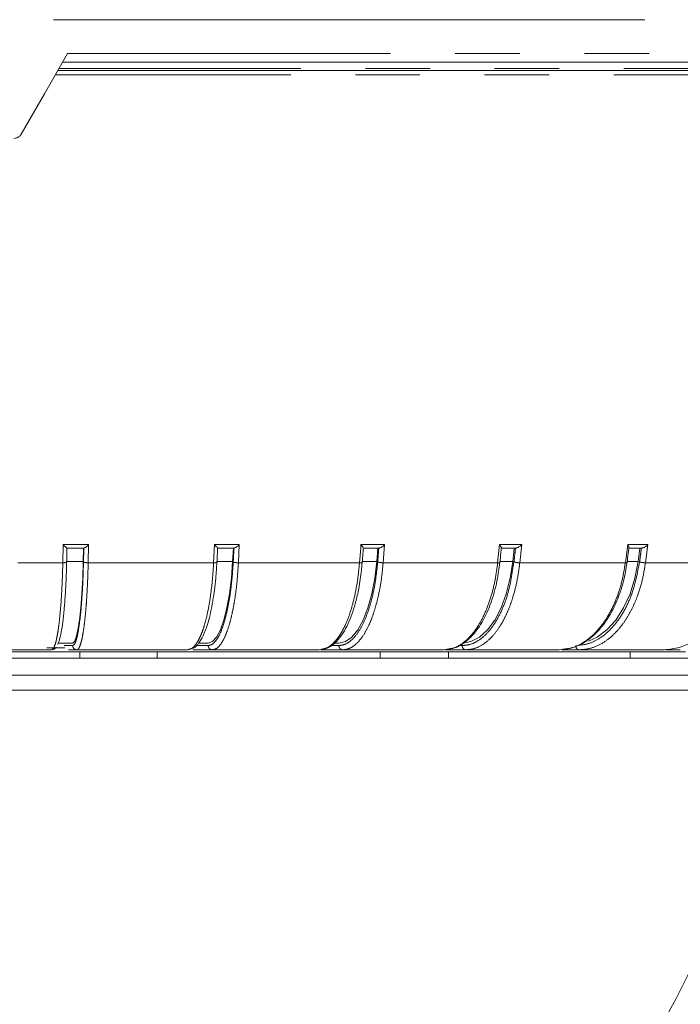
# Model space of a CAD drawing. Units: millimetres. Extents: x 21 to 206, y 9 to 287.
# Drawn here: x 110 to 123, y 139 to 158 of the extents above; entities that cross this region are included whole.
import ezdxf

# ---------------------------------------------------------------- set-up
doc = ezdxf.new("R2010")
doc.units = ezdxf.units.MM
doc.linetypes.add('PHANTOM', pattern=[12.7, 6.35, -1.27, 1.27, -1.27, 1.27, -1.27])
doc.layers.add('WAKU', color=7, linetype='Continuous')
doc.styles.add('SLDTEXTSTYLE0', font='TXT', dxfattribs={"width": 0.7, "bigfont": 'bigfont'})
doc.dimstyles.new('SLDDIMSTYLE2', dxfattribs={"dimtxt": 2.425347, "dimasz": 3.302, "dimexe": 0, "dimexo": 0.0625, "dimgap": 0.606337, "dimtad": 1, "dimdec": 1, "dimlfac": 6, "dimrnd": 1e-09, "dimzin": 12, "dimdsep": 46, "dimtxsty": 'SLDTEXTSTYLE0', "dimsah": 1, "dimcen": 0.09, "dimadec": 0, "dimazin": 3, "dimtfac": 1, "dimtdec": 1, "dimtofl": 0, "dimtmove": 0, "dimatfit": 3, "dimfxl": 1, "dimfrac": 2, "dimtolj": 1, "dimtzin": 12, "dimarcsym": 0})
doc.dimstyles.new('SLDDIMSTYLE3', dxfattribs={"dimtxt": 2.425347, "dimasz": 3.302, "dimexe": 0, "dimexo": 0.0625, "dimgap": 0.606337, "dimtad": 1, "dimlfac": 6, "dimrnd": 1e-09, "dimzin": 12, "dimdsep": 46, "dimtxsty": 'SLDTEXTSTYLE0', "dimsah": 1, "dimcen": 0.09, "dimadec": 0, "dimazin": 3, "dimtfac": 1, "dimtofl": 0, "dimtmove": 0, "dimatfit": 3, "dimfxl": 1, "dimfrac": 2, "dimtolj": 1, "dimtzin": 12, "dimarcsym": 0})

# ---------------------------------------------------------------- blocks, each defined once
blk = doc.blocks.new('_D_2')
at = {"layer": 'WAKU'}
for p, q in [((132.432, 156.647), (132.432, 119.613)), ((82.682, 144.93), (82.682, 119.613)), ((104.535, 126.682), (103.899, 126.682)), ((103.899, 126.682), (103.899, 123.86)), ((112.163, 126.682), (112.799, 126.682)), ((112.799, 126.682), (112.799, 123.86)), ((103.899, 123.86), (104.535, 123.86)), ((112.799, 123.86), (112.163, 123.86)), ((82.682, 120.613), (132.432, 120.613))]:
    blk.add_line(p, q, dxfattribs=at)
for points in [[(82.682, 120.613), (85.984, 120.105), (85.984, 121.121)], [(132.432, 120.613), (129.13, 121.121), (129.13, 120.105)]]:
    blk.add_solid(points, dxfattribs=at)
at = {"layer": 'WAKU', "char_height": 2.1167, "attachment_point": 1, "style": 'SLDTEXTSTYLE0'}
for s, insert in [('11.752', (104.535, 126.589)), ('298.5', (105.241, 123.342))]:
    blk.add_mtext(s, dxfattribs=dict(at, insert=insert))
blk = doc.blocks.new('_D_4')
at = {"layer": 'WAKU'}
for p, q in [((119.959, 191.73), (151.074, 191.73)), ((150.074, 191.73), (150.074, 130.613)), ((109.849, 130.613), (151.074, 130.613))]:
    blk.add_line(p, q, dxfattribs=at)
for points in [[(150.074, 191.73), (149.566, 188.428), (150.582, 188.428)], [(150.074, 130.613), (150.582, 133.915), (149.566, 133.915)]]:
    blk.add_solid(points, dxfattribs=at)
at = {"layer": 'WAKU', "char_height": 2.1167, "attachment_point": 1, "rotation": 90, "style": 'SLDTEXTSTYLE0'}
for s, insert in [('[14.764]', (144.523, 158.738)), ('375', (147.345, 161.384))]:
    blk.add_mtext(s, dxfattribs=dict(at, insert=insert))
blk = doc.blocks.new('_D_5')
at = {"layer": 'WAKU'}
for p, q in [((131.515, 200.23), (161.432, 200.23)), ((160.432, 200.23), (160.432, 130.613)), ((109.849, 130.613), (161.432, 130.613))]:
    blk.add_line(p, q, dxfattribs=at)
for points in [[(160.432, 200.23), (159.924, 196.928), (160.94, 196.928)], [(160.432, 130.613), (160.94, 133.915), (159.924, 133.915)]]:
    blk.add_solid(points, dxfattribs=at)
at = {"layer": 'WAKU', "char_height": 2.1167, "attachment_point": 1, "rotation": 90, "style": 'SLDTEXTSTYLE0'}
for s, insert in [('[16.85]', (154.881, 159.443)), ('428', (157.704, 161.384))]:
    blk.add_mtext(s, dxfattribs=dict(at, insert=insert))

msp = doc.modelspace()

# ---------------------------------------------------------------- linework, layer by layer
at = {"color": 8, "linetype": 'PHANTOM', "lineweight": 0}
for p, q in [((85.2653, 158.3135), (115.9403, 158.3135)), ((115.9403, 158.3135), (132.4319, 158.3135)), ((110.9448, 157.6468), (132.4319, 157.6468)), ((128.2287, 157.352), (110.7746, 157.352)), ((128.0305, 157.2306), (110.7045, 157.2306)), ((110.85, 147.6404), (110.8578, 147.9966)), ((110.8578, 147.9966), (111.357, 147.9966)), ((111.357, 147.9966), (111.3491, 147.6404)), ((113.8147, 147.6404), (113.8329, 147.9966)), ((113.8329, 147.9966), (114.3199, 147.9966)), ((114.3199, 147.9966), (114.3017, 147.6404)), ((116.6828, 147.6404), (116.7058, 147.9302)), ((116.711, 147.9966), (116.7058, 147.9302)), ((116.711, 147.9966), (117.1764, 147.9966)), ((117.1764, 147.9966), (117.1481, 147.6404)), ((119.3984, 147.6404), (119.436, 147.9966)), ((119.436, 147.9966), (119.8707, 147.9966)), ((119.8707, 147.9966), (119.8331, 147.6404)), ((121.9087, 147.6404), (121.955, 147.9966)), ((121.955, 147.9966), (122.3505, 147.9966)), ((122.3505, 147.9966), (122.3042, 147.6404)), ((111.2518, 147.6685), (110.9255, 147.6685)), ((114.1887, 147.6685), (113.8773, 147.6685)), ((117.0217, 147.6685), (116.7375, 147.6685)), ((119.6956, 147.6685), (119.4433, 147.6685)), ((122.1584, 147.6685), (121.9447, 147.6685)), ((109.9679, 147.6404), (110.85, 147.6404)), ((111.3491, 147.6404), (113.8147, 147.6404)), ((114.3017, 147.6404), (116.6828, 147.6404)), ((117.1481, 147.6404), (119.3984, 147.6404)), ((119.8331, 147.6404), (121.9087, 147.6404)), ((122.3042, 147.6404), (124.1647, 147.6404)), ((110.8784, 146.0135), (111.0439, 146.0135)), ((113.4792, 146.0135), (113.7075, 146.0135)), ((116.1225, 146.0135), (116.2765, 146.0135)), ((118.6494, 146.0135), (118.701, 146.0135))]:
    msp.add_line(p, q, dxfattribs=at)
at = {"color": 7, "linetype": 'Continuous', "lineweight": 15}
for p, q in [((128.5124, 157.4802), (110.8486, 157.4802)), ((110.9313, 147.9302), (111.2666, 147.9302)), ((110.9313, 147.9302), (110.9313, 147.9302)), ((111.2576, 147.9302), (111.2518, 147.6685)), ((113.8933, 147.9302), (114.2205, 147.9302)), ((114.2022, 147.9302), (114.1887, 147.6685)), ((116.7571, 147.9302), (117.0697, 147.9302)), ((117.0426, 147.9302), (117.0217, 147.6685)), ((119.467, 147.9302), (119.759, 147.9302)), ((119.7234, 147.9302), (119.6956, 147.6685)), ((121.9702, 147.9302), (122.2359, 147.9302)), ((122.1926, 147.9302), (122.1584, 147.6685)), ((110.8895, 145.9718), (110.5358, 145.9718)), ((110.6295, 145.9302), (110.6395, 145.9393)), ((111.0441, 146.0635), (110.7491, 146.0635)), ((111.1268, 145.9302), (110.9611, 145.9302)), ((113.3032, 145.9302), (113.3284, 145.9401)), ((113.7883, 145.9302), (113.405, 145.9302)), ((113.7079, 146.0635), (113.5238, 146.0635)), ((115.8902, 145.9302), (115.9341, 145.9413)), ((116.3538, 145.9302), (115.9194, 145.9302)), ((116.2771, 146.0635), (116.1836, 146.0635)), ((118.3401, 145.9302), (118.3986, 145.9413)), ((118.7731, 145.9302), (118.3693, 145.9302)), ((120.6053, 145.9302), (120.6822, 145.942)), ((120.9993, 145.9302), (120.6664, 145.9302)), ((122.989, 145.9302), (122.7031, 145.9302)), ((90.5295, 145.7635), (127.1677, 145.7635)), ((111.1833, 145.8885), (106.5139, 145.8885)), ((112.7016, 145.8885), (111.1833, 145.8885)), ((111.1833, 145.8885), (111.1833, 145.7635)), ((117.0894, 145.8885), (112.7016, 145.8885)), ((112.7016, 145.7635), (112.7016, 145.8885)), ((117.0894, 145.8885), (117.0894, 145.7635)), ((118.4319, 145.8885), (117.0894, 145.8885)), ((122.0015, 145.8885), (118.4245, 145.8885)), ((118.4319, 145.7635), (118.4319, 145.8885)), ((122.0015, 145.8885), (118.4319, 145.8885)), ((122.0015, 145.8885), (122.0015, 145.7635)), ((123.0877, 145.8885), (122.0015, 145.8885)), ((90.534, 145.4302), (127.1632, 145.4302)), ((124.7434, 145.1385), (92.9538, 145.1385))]:
    msp.add_line(p, q, dxfattribs=at)
at = {"color": 7, "linetype": 'Continuous', "lineweight": 15, "flags": 128}
for points in [[(110.0307, 156.0635), (110.4881, 156.8557), (110.9448, 157.6468)], [(111.0441, 146.0635), (111.08, 146.0927), (111.1149, 146.1796), (111.1477, 146.3217), (111.1776, 146.5148), (111.2036, 146.7535), (111.225, 147.0308), (111.2413, 147.3387), (111.2518, 147.6685)], [(113.7079, 146.0635), (113.791, 146.0927), (113.8718, 146.1796), (113.9478, 146.3217), (114.0169, 146.5148), (114.0771, 146.7535), (114.1268, 147.0308), (114.1643, 147.3387), (114.1887, 147.6685)], [(116.2771, 146.0635), (116.4058, 146.0927), (116.5309, 146.1796), (116.6486, 146.3217), (116.7556, 146.5148), (116.8489, 146.7535), (116.9257, 147.0308), (116.9839, 147.3387), (117.0217, 147.6685)], [(118.7018, 146.0635), (118.8736, 146.0927), (119.0405, 146.1796), (119.1976, 146.3217), (119.3405, 146.5148), (119.465, 146.7535), (119.5675, 147.0308), (119.6451, 147.3387), (119.6956, 147.6685)], [(121.181, 146.1033), (121.3517, 146.1796), (121.5452, 146.3217), (121.7211, 146.5148), (121.8744, 146.7535), (122.0006, 147.0308), (122.0962, 147.3387), (122.1584, 147.6685)]]:
    msp.add_lwpolyline(points, dxfattribs=at)
at = {"color": 7, "linetype": 'Continuous', "lineweight": 15}
msp.add_arc((108.8486, 146.5135), 15.9, 184.96102, 355.03898, dxfattribs=at)
for points, knots in [([(128.1869, 157.3135), (127.8563, 157.3135), (127.1911, 157.3135), (126.0315, 157.3135), (124.7492, 157.3135), (123.3401, 157.3135), (121.8177, 157.3135), (120.1984, 157.3135), (118.4981, 157.3135), (116.7336, 157.3135), (114.9278, 157.3135), (113.0981, 157.3135), (111.7041, 157.3135), (110.92, 157.3135), (110.7524, 157.3135)], [0, 0, 0, 0, 0.0861148, 0.1732772, 0.2614245, 0.3509759, 0.4409302, 0.5312071, 0.6214798, 0.7114339, 0.8009896, 0.8891326, 0.9762974, 1, 1, 1, 1]), ([(109.8864, 155.9802), (109.9051, 155.982), (109.9424, 155.9858), (109.995, 156.0149), (110.0184, 156.0468), (110.0307, 156.0635)], [0, 0, 0, 0, 0.3226348, 0.6452721, 1, 1, 1, 1]), ([(110.8578, 147.9966), (110.8674, 147.987), (110.8836, 147.9708), (110.9064, 147.9497), (110.9208, 147.9369), (110.9289, 147.931), (110.9305, 147.9304), (110.9313, 147.9302)], [0, 0, 0, 0, 0.2973648, 0.502501, 0.7759559, 0.8933576, 1, 1, 1, 1]), ([(110.9248, 147.6537), (110.9262, 147.713), (110.9282, 147.8051), (110.9303, 147.8974), (110.931, 147.9303)], [0, 0, 0, 0, 0.6428906, 1, 1, 1, 1]), ([(111.357, 147.9966), (111.3468, 147.987), (111.3296, 147.9707), (111.3031, 147.9497), (111.2846, 147.9369), (111.2722, 147.931), (111.2684, 147.9304), (111.2666, 147.9302)], [0, 0, 0, 0, 0.2978302, 0.5032648, 0.776238, 0.8934974, 1, 1, 1, 1]), ([(113.8329, 147.9966), (113.8419, 147.987), (113.8569, 147.9708), (113.8768, 147.9497), (113.888, 147.9369), (113.893, 147.931), (113.8932, 147.9304), (113.8933, 147.9302)], [0, 0, 0, 0, 0.2973646, 0.5025063, 0.7759478, 0.8933698, 1, 1, 1, 1]), ([(113.8789, 147.6526), (113.8819, 147.7119), (113.8868, 147.8045), (113.8914, 147.8973), (113.8931, 147.9308)], [0, 0, 0, 0, 0.6392442, 1, 1, 1, 1]), ([(114.3199, 147.9966), (114.3096, 147.987), (114.2921, 147.9707), (114.2637, 147.9497), (114.243, 147.9369), (114.228, 147.931), (114.2229, 147.9304), (114.2205, 147.9302)], [0, 0, 0, 0, 0.2978341, 0.5032731, 0.7762356, 0.8934812, 1, 1, 1, 1]), ([(116.711, 147.9966), (116.7191, 147.987), (116.7328, 147.9708), (116.7492, 147.9497), (116.7571, 147.9369), (116.759, 147.931), (116.7577, 147.9304), (116.7571, 147.9302)], [0, 0, 0, 0, 0.2973601, 0.5024985, 0.7759399, 0.893353, 1, 1, 1, 1]), ([(116.7361, 147.6512), (116.7409, 147.7105), (116.7484, 147.8039), (116.7557, 147.8973), (116.7584, 147.9315)], [0, 0, 0, 0, 0.6347102, 1, 1, 1, 1]), ([(117.1764, 147.9966), (117.166, 147.987), (117.1486, 147.9707), (117.119, 147.9497), (117.0964, 147.9369), (117.0791, 147.931), (117.0728, 147.9304), (117.0697, 147.9302)], [0, 0, 0, 0, 0.2978401, 0.5032847, 0.7762491, 0.8934907, 1, 1, 1, 1]), ([(119.436, 147.9966), (119.4432, 147.987), (119.4552, 147.9708), (119.4679, 147.9497), (119.4724, 147.9369), (119.471, 147.931), (119.4683, 147.9304), (119.467, 147.9302)], [0, 0, 0, 0, 0.2973617, 0.5024986, 0.7759458, 0.8933553, 1, 1, 1, 1]), ([(119.4413, 147.6494), (119.4477, 147.7086), (119.4578, 147.8035), (119.4677, 147.8984), (119.4715, 147.934)], [0, 0, 0, 0, 0.6249487, 1, 1, 1, 1]), ([(119.8707, 147.9966), (119.8606, 147.987), (119.8436, 147.9707), (119.8133, 147.9497), (119.7892, 147.9369), (119.77, 147.931), (119.7625, 147.9304), (119.759, 147.9302)], [0, 0, 0, 0, 0.2978447, 0.5032933, 0.7762463, 0.8934879, 1, 1, 1, 1]), ([(121.9418, 147.647), (121.9497, 147.7063), (121.9626, 147.8038), (121.9751, 147.9013), (121.98, 147.9396)], [0, 0, 0, 0, 0.6082788, 1, 1, 1, 1]), ([(121.955, 147.9966), (121.961, 147.987), (121.971, 147.9709), (121.9797, 147.9512), (121.9791, 147.9435), (121.9788, 147.9397)], [0, 0, 0, 0, 0.4220533, 0.7131952, 1, 1, 1, 1]), ([(122.3505, 147.9966), (122.3409, 147.987), (122.3246, 147.9707), (122.2942, 147.9497), (122.2691, 147.9369), (122.2484, 147.931), (122.2399, 147.9304), (122.2359, 147.9302)], [0, 0, 0, 0, 0.2978395, 0.503291, 0.7762457, 0.8934942, 1, 1, 1, 1]), ([(110.9253, 147.658), (110.9221, 147.5438), (110.9157, 147.3154), (110.8986, 146.999), (110.8766, 146.713), (110.8497, 146.468), (110.819, 146.2675), (110.7851, 146.1266), (110.76, 146.0515), (110.7465, 146.0413), (110.7452, 146.0403)], [0, 0, 0, 0, 0.1407711, 0.2816399, 0.4222722, 0.5630799, 0.7039186, 0.8445426, 0.9850878, 1, 1, 1, 1]), ([(113.3253, 145.9321), (113.3638, 145.943), (113.4264, 145.9606), (113.486, 146.0168), (113.5239, 146.062), (113.5605, 146.1154), (113.6024, 146.1906), (113.6491, 146.2986), (113.7164, 146.494), (113.7685, 146.7132), (113.8095, 146.9546), (113.8332, 147.12), (113.86, 147.3555), (113.8721, 147.546), (113.8789, 147.6526)], [0, 0, 0, 0, 0.1011456, 0.1647102, 0.2111986, 0.2490869, 0.3185632, 0.3995685, 0.4741887, 0.6763344, 0.7224505, 0.7893808, 0.8820522, 1, 1, 1, 1]), ([(115.9244, 145.9321), (115.9785, 145.9444), (116.1005, 145.9721), (116.2811, 146.1295), (116.4569, 146.4093), (116.5842, 146.7656), (116.6828, 147.1738), (116.7152, 147.4636), (116.7361, 147.6512)], [0, 0, 0, 0, 0.1227683, 0.2772377, 0.4852836, 0.6790496, 0.7922238, 1, 1, 1, 1]), ([(118.3858, 145.9321), (118.4411, 145.9407), (118.5389, 145.956), (118.6729, 146.0206), (118.7766, 146.0921), (118.8757, 146.182), (118.9681, 146.2871), (119.072, 146.4361), (119.1756, 146.6265), (119.2509, 146.8101), (119.3008, 146.9587), (119.3417, 147.0965), (119.3976, 147.3232), (119.4249, 147.5268), (119.4413, 147.6494)], [0, 0, 0, 0, 0.1036117, 0.1835604, 0.2659396, 0.3238554, 0.4023091, 0.4840813, 0.5880317, 0.6960246, 0.7332517, 0.7768118, 0.8656312, 1, 1, 1, 1]), ([(120.6616, 145.9321), (120.7283, 145.9409), (120.8444, 145.9562), (121.0267, 146.0288), (121.1961, 146.1319), (121.3603, 146.2814), (121.5028, 146.4521), (121.6312, 146.6513), (121.7331, 146.8617), (121.813, 147.073), (121.888, 147.3206), (121.9217, 147.5251), (121.9418, 147.647)], [0, 0, 0, 0, 0.1059434, 0.1843182, 0.3057654, 0.4090558, 0.4956756, 0.6051729, 0.7095094, 0.7762784, 0.8666952, 1, 1, 1, 1]), ([(122.6417, 145.9302), (122.7402, 145.9376), (122.9303, 145.952), (123.1691, 146.0506), (123.3545, 146.1655), (123.495, 146.2796), (123.6531, 146.4399), (123.8206, 146.6628), (123.9767, 146.9644), (124.0769, 147.2239), (124.1097, 147.3858), (124.1188, 147.4305)], [0, 0, 0, 0, 0.1508464, 0.2911055, 0.3787819, 0.4617395, 0.5399784, 0.6785178, 0.8148092, 0.9488521, 1, 1, 1, 1]), ([(110.6295, 145.9302), (110.0359, 145.9302), (108.8486, 145.9302), (107.6613, 145.9302), (107.0677, 145.9302)], [0, 0, 0, 0, 0.5, 1, 1, 1, 1]), ([(110.639, 145.9321), (110.6652, 145.9403), (110.7025, 145.9519), (110.7179, 145.9754), (110.7224, 145.9823)], [0, 0, 0, 0, 0.7039165, 1, 1, 1, 1]), ([(113.3032, 145.9302), (112.9432, 145.9302), (112.2232, 145.9302), (111.4922, 145.9302), (111.1268, 145.9302)], [0, 0, 0, 0, 0.5000001, 1, 1, 1, 1]), ([(115.8902, 145.9302), (115.5447, 145.9302), (114.8539, 145.9302), (114.1435, 145.9302), (113.7883, 145.9302)], [0, 0, 0, 0, 0.4999999, 1, 1, 1, 1]), ([(118.3401, 145.9302), (118.016, 145.9302), (117.3677, 145.9302), (116.6917, 145.9302), (116.3538, 145.9302)], [0, 0, 0, 0, 0.5000007, 1, 1, 1, 1]), ([(120.6053, 145.9302), (120.3087, 145.9302), (119.7156, 145.9302), (119.0873, 145.9302), (118.7731, 145.9302)], [0, 0, 0, 0, 0.4999998, 1, 1, 1, 1]), ([(122.6417, 145.9302), (122.3785, 145.9302), (121.8521, 145.9302), (121.2836, 145.9302), (120.9993, 145.9302)], [0, 0, 0, 0, 0.4999848, 1, 1, 1, 1])]:
    msp.add_open_spline(points, degree=3, knots=knots, dxfattribs=at)
at = {"color": 8, "linetype": 'PHANTOM', "lineweight": 0}
for points, knots in [([(110.9253, 147.658), (110.926, 147.6888), (110.9271, 147.7396), (110.9287, 147.8103), (110.93, 147.8702), (110.9309, 147.9102), (110.9313, 147.9302)], [0, 0, 0, 0, 0.3399994, 0.5599994, 0.7800001, 1, 1, 1, 1]), ([(111.2628, 147.9302), (111.2617, 147.8793), (111.2597, 147.7886), (111.2577, 147.6979), (111.2568, 147.658)], [0, 0, 0, 0, 0.5599996, 1, 1, 1, 1]), ([(114.2142, 147.9302), (114.2116, 147.8793), (114.207, 147.7886), (114.2023, 147.6979), (114.2002, 147.658)], [0, 0, 0, 0, 0.5600008, 1, 1, 1, 1]), ([(117.0611, 147.9302), (117.0571, 147.8793), (117.05, 147.7886), (117.0427, 147.6979), (117.0395, 147.658)], [0, 0, 0, 0, 0.5599999, 1, 1, 1, 1]), ([(119.7482, 147.9302), (119.7429, 147.8793), (119.7334, 147.7886), (119.7236, 147.6979), (119.7193, 147.658)], [0, 0, 0, 0, 0.5600007, 1, 1, 1, 1]), ([(122.2232, 147.9302), (122.2166, 147.8793), (122.2049, 147.7886), (122.1929, 147.6979), (122.1876, 147.658)], [0, 0, 0, 0, 0.5600002, 1, 1, 1, 1]), ([(110.9253, 147.658), (110.9249, 147.6554), (110.9242, 147.6502), (110.9046, 147.6444), (110.8786, 147.641), (110.8595, 147.6406), (110.85, 147.6404)], [0, 0, 0, 0, 0.2796507, 0.5592071, 0.7796259, 1, 1, 1, 1]), ([(111.0439, 146.0135), (111.0562, 146.0193), (111.0809, 146.0309), (111.1168, 146.1239), (111.1507, 146.2695), (111.1814, 146.4692), (111.2083, 146.7147), (111.2302, 147.0007), (111.2472, 147.3167), (111.2536, 147.5443), (111.2568, 147.658)], [0, 0, 0, 0, 0.1250985, 0.2502849, 0.3752595, 0.5003913, 0.6255502, 0.7505165, 0.8754138, 1, 1, 1, 1]), ([(111.2568, 147.658), (111.2597, 147.6554), (111.2654, 147.6502), (111.2906, 147.6444), (111.32, 147.641), (111.3394, 147.6406), (111.3491, 147.6404)], [0, 0, 0, 0, 0.2796577, 0.5591978, 0.7796279, 1, 1, 1, 1]), ([(113.7075, 146.0135), (113.736, 146.0193), (113.7932, 146.0309), (113.8763, 146.1239), (113.9547, 146.2695), (114.0258, 146.4692), (114.088, 146.7147), (114.1387, 147.0007), (114.1781, 147.3167), (114.1928, 147.5443), (114.2002, 147.658)], [0, 0, 0, 0, 0.1250983, 0.2502843, 0.375259, 0.5003907, 0.6255494, 0.750516, 0.8754134, 1, 1, 1, 1]), ([(113.8772, 147.6527), (113.8774, 147.6519), (113.8784, 147.6486), (113.865, 147.6444), (113.8423, 147.641), (113.8239, 147.6406), (113.8147, 147.6404)], [0, 0, 0, 0, 0.1040874, 0.4517701, 0.7259216, 1, 1, 1, 1]), ([(114.2002, 147.658), (114.2047, 147.6554), (114.2137, 147.6502), (114.242, 147.6444), (114.2729, 147.641), (114.2921, 147.6406), (114.3017, 147.6404)], [0, 0, 0, 0, 0.2796428, 0.5591991, 0.7796247, 1, 1, 1, 1]), ([(116.2765, 146.0135), (116.3207, 146.0193), (116.4092, 146.0309), (116.538, 146.1239), (116.6593, 146.2695), (116.7694, 146.4692), (116.8657, 146.7147), (116.9443, 147.0007), (117.0052, 147.3167), (117.0281, 147.5443), (117.0395, 147.658)], [0, 0, 0, 0, 0.1250984, 0.2502845, 0.3752591, 0.5003904, 0.6255493, 0.750516, 0.8754136, 1, 1, 1, 1]), ([(116.7353, 147.6513), (116.7356, 147.651), (116.7379, 147.6482), (116.728, 147.6444), (116.7088, 147.641), (116.6915, 147.6406), (116.6828, 147.6404)], [0, 0, 0, 0, 0.0414934, 0.41346, 0.7067628, 1, 1, 1, 1]), ([(117.0395, 147.658), (117.0455, 147.6554), (117.0575, 147.6502), (117.0885, 147.6444), (117.1202, 147.641), (117.1388, 147.6406), (117.1481, 147.6404)], [0, 0, 0, 0, 0.2796488, 0.5592029, 0.7796279, 1, 1, 1, 1]), ([(118.701, 146.0135), (118.7582, 146.0189), (118.8726, 146.0296), (119.0426, 146.1189), (119.2066, 146.263), (119.3589, 146.4675), (119.4903, 146.7223), (119.6322, 147.1031), (119.6849, 147.4385), (119.7193, 147.658)], [0, 0, 0, 0, 0.1214156, 0.2428114, 0.3706308, 0.5004277, 0.6302233, 0.7580378, 1, 1, 1, 1]), ([(119.4402, 147.6495), (119.4396, 147.6477), (119.4383, 147.6441), (119.422, 147.641), (119.4063, 147.6406), (119.3984, 147.6404)], [0, 0, 0, 0, 0.3489102, 0.6744971, 1, 1, 1, 1]), ([(119.7193, 147.658), (119.7258, 147.6556), (119.7388, 147.651), (119.7692, 147.6452), (119.8027, 147.6412), (119.8229, 147.6407), (119.8331, 147.6404)], [0, 0, 0, 0, 0.249997, 0.5000025, 0.7499951, 1, 1, 1, 1]), ([(121.001, 146.0225), (121.0489, 146.0266), (121.1672, 146.0368), (121.3542, 146.1196), (121.5562, 146.2628), (121.7438, 146.4676), (121.9056, 146.7223), (122.0803, 147.1031), (122.1451, 147.4385), (122.1876, 147.658)], [0, 0, 0, 0, 0.0858954, 0.2121996, 0.3451862, 0.480231, 0.6152738, 0.7482557, 1, 1, 1, 1]), ([(121.9398, 147.6473), (121.9401, 147.6463), (121.9409, 147.6435), (121.9295, 147.641), (121.9156, 147.6406), (121.9087, 147.6404)], [0, 0, 0, 0, 0.232961, 0.616528, 1, 1, 1, 1]), ([(122.1876, 147.658), (122.1952, 147.6556), (122.2105, 147.651), (122.2425, 147.6452), (122.276, 147.6412), (122.2948, 147.6407), (122.3042, 147.6404)], [0, 0, 0, 0, 0.2499949, 0.4999954, 0.7499951, 1, 1, 1, 1]), ([(110.6395, 145.9393), (110.6504, 145.9455), (110.6745, 145.9593), (110.7058, 146.051), (110.7326, 146.1654), (110.753, 146.2796), (110.7759, 146.4399), (110.8001, 146.663), (110.8229, 146.9638), (110.8403, 147.2911), (110.8468, 147.5246), (110.85, 147.6404)], [0, 0, 0, 0, 0.110319, 0.2445264, 0.3284196, 0.407798, 0.482661, 0.6152221, 0.7456322, 0.8738913, 1, 1, 1, 1]), ([(111.3491, 147.6404), (111.3459, 147.5248), (111.3394, 147.2916), (111.3239, 147.0018), (111.3069, 146.7652), (111.2896, 146.5771), (111.2682, 146.3917), (111.2414, 146.2146), (111.2078, 146.0617), (111.169, 145.9522), (111.1412, 145.9377), (111.1268, 145.9302)], [0, 0, 0, 0, 0.1217851, 0.2456369, 0.3294098, 0.4141029, 0.4997167, 0.6100629, 0.7302295, 0.8602101, 1, 1, 1, 1]), ([(113.3284, 145.9401), (113.353, 145.9462), (113.4084, 145.9599), (113.4803, 146.051), (113.5426, 146.1654), (113.5898, 146.2796), (113.6429, 146.4399), (113.699, 146.663), (113.7519, 146.9638), (113.7922, 147.2911), (113.8073, 147.5246), (113.8147, 147.6404)], [0, 0, 0, 0, 0.1077206, 0.2423197, 0.3264578, 0.4060683, 0.4811495, 0.614098, 0.744889, 0.8735231, 1, 1, 1, 1]), ([(114.3017, 147.6404), (114.2943, 147.5248), (114.2792, 147.2916), (114.2434, 147.0018), (114.2041, 146.7652), (114.1643, 146.5771), (114.1149, 146.3917), (114.0529, 146.2146), (113.9754, 146.0617), (113.8858, 145.9522), (113.8216, 145.9377), (113.7883, 145.9302)], [0, 0, 0, 0, 0.1217854, 0.2456373, 0.3294103, 0.4141035, 0.4997171, 0.6100634, 0.7302296, 0.8602105, 1, 1, 1, 1]), ([(115.9341, 145.9413), (115.9706, 145.9472), (116.0547, 145.9609), (116.1646, 146.051), (116.2611, 146.1654), (116.3342, 146.2796), (116.4166, 146.4399), (116.5035, 146.663), (116.5856, 146.9638), (116.648, 147.2911), (116.6713, 147.5246), (116.6828, 147.6404)], [0, 0, 0, 0, 0.1036642, 0.2388752, 0.3233959, 0.4033679, 0.4787908, 0.6123436, 0.7437292, 0.872948, 1, 1, 1, 1]), ([(117.1481, 147.6404), (117.1366, 147.5248), (117.1134, 147.2916), (117.0579, 147.0018), (116.9971, 146.7652), (116.9355, 146.5771), (116.859, 146.3917), (116.7631, 146.2146), (116.6432, 146.0617), (116.5046, 145.9522), (116.4053, 145.9377), (116.3538, 145.9302)], [0, 0, 0, 0, 0.1217852, 0.2456375, 0.3294102, 0.4141033, 0.4997173, 0.6100635, 0.7302296, 0.8602107, 1, 1, 1, 1]), ([(118.3986, 145.9413), (118.4474, 145.9472), (118.5598, 145.9608), (118.7066, 146.051), (118.8354, 146.1654), (118.933, 146.2796), (119.0429, 146.4399), (119.159, 146.663), (119.2686, 146.9638), (119.3519, 147.2911), (119.383, 147.5246), (119.3984, 147.6404)], [0, 0, 0, 0, 0.1037267, 0.2389281, 0.323443, 0.4034096, 0.4788273, 0.6123706, 0.7437472, 0.8729569, 1, 1, 1, 1]), ([(119.8331, 147.6404), (119.8177, 147.5248), (119.7866, 147.2916), (119.7127, 147.0018), (119.6315, 146.7652), (119.5493, 146.5771), (119.4473, 146.3917), (119.3193, 146.2146), (119.1592, 146.0617), (118.9744, 145.9522), (118.8418, 145.9377), (118.7731, 145.9302)], [0, 0, 0, 0, 0.1217853, 0.2456374, 0.3294103, 0.4141035, 0.4997173, 0.6100637, 0.7302298, 0.8602106, 1, 1, 1, 1]), ([(120.6822, 145.942), (120.7406, 145.9478), (120.8774, 145.9614), (121.0566, 146.0511), (121.2153, 146.1654), (121.3355, 146.2796), (121.4709, 146.4399), (121.6139, 146.663), (121.7488, 146.9638), (121.8514, 147.2911), (121.8897, 147.5246), (121.9087, 147.6404)], [0, 0, 0, 0, 0.1012297, 0.236808, 0.3215584, 0.4017475, 0.4773752, 0.6112913, 0.7430342, 0.8726036, 1, 1, 1, 1]), ([(122.3042, 147.6404), (122.2852, 147.5248), (122.247, 147.2916), (122.156, 147.0018), (122.056, 146.7652), (121.9549, 146.5771), (121.8292, 146.3917), (121.6716, 146.2146), (121.4746, 146.0617), (121.247, 145.9522), (121.0839, 145.9377), (120.9993, 145.9302)], [0, 0, 0, 0, 0.1217853, 0.2456375, 0.3294102, 0.4141037, 0.4997177, 0.6100643, 0.7302308, 0.8602114, 1, 1, 1, 1]), ([(111.1268, 145.9302), (111.1159, 145.9314), (111.0942, 145.9339), (111.0668, 145.9532), (111.0476, 145.9807), (111.0451, 146.0026), (111.0439, 146.0135)], [0, 0, 0, 0, 0.2500002, 0.5000009, 0.7500001, 1, 1, 1, 1]), ([(113.7883, 145.9302), (113.7778, 145.9314), (113.7566, 145.9339), (113.7298, 145.9532), (113.7111, 145.9807), (113.7087, 146.0026), (113.7075, 146.0135)], [0, 0, 0, 0, 0.2499996, 0.5, 0.7499998, 1, 1, 1, 1]), ([(116.3538, 145.9302), (116.3437, 145.9314), (116.3234, 145.9339), (116.2979, 145.9532), (116.28, 145.9807), (116.2777, 146.0026), (116.2765, 146.0135)], [0, 0, 0, 0, 0.2499956, 0.4999981, 0.7499994, 1, 1, 1, 1]), ([(118.701, 146.0135), (118.7012, 146.008), (118.7018, 145.9971), (118.7061, 145.9814), (118.7126, 145.9668), (118.7189, 145.9586), (118.7221, 145.9546)], [0, 0, 0, 0, 0.2500011, 0.5000019, 0.7500014, 1, 1, 1, 1]), ([(118.7731, 145.9302), (118.7684, 145.9305), (118.759, 145.9311), (118.7454, 145.9361), (118.7327, 145.9436), (118.7256, 145.9509), (118.7221, 145.9546)], [0, 0, 0, 0, 0.2499941, 0.4999971, 0.7499983, 1, 1, 1, 1]), ([(120.9993, 145.9302), (120.9907, 145.9314), (120.9735, 145.9339), (120.9518, 145.9532), (120.9366, 145.9807), (120.9346, 146.0026), (120.9336, 146.0135)], [0, 0, 0, 0, 0.2500048, 0.5000026, 0.7499994, 1, 1, 1, 1])]:
    msp.add_open_spline(points, degree=3, knots=knots, dxfattribs=at)

# ---------------------------------------------------------------- dimensions: what is measured, and where the dimension line sits
at = {"layer": 'WAKU'}
for base, p1, text, picture, middle in [((160.4321, 130.6135), (130.5153, 200.2302), '[16.85]\\P428', '_D_5', (160.4321, 163.5004)), ((150.0738, 130.6135), (118.9591, 191.7302), '[14.764]\\P375', '_D_4', (150.0738, 163.5004))]:
    dim = msp.add_linear_dim(base=base, p1=p1, p2=(108.8486, 130.6135), angle=90, text=text, dimstyle='SLDDIMSTYLE3', dxfattribs=at)
    dim.commit()
    dim.dimension.update_dxf_attribs({"geometry": picture, "text_midpoint": middle, "dimtype": 160})
dim = msp.add_linear_dim(base=(132.4319, 120.6135), p1=(82.6819, 145.9302), p2=(132.4319, 157.6468), dimstyle='SLDDIMSTYLE2', dxfattribs=at)
dim.commit()
dim.dimension.update_dxf_attribs({"geometry": '_D_2', "text_midpoint": (108.3491, 120.6135), "dimtype": 160})

doc.saveas('drawing.dxf')
